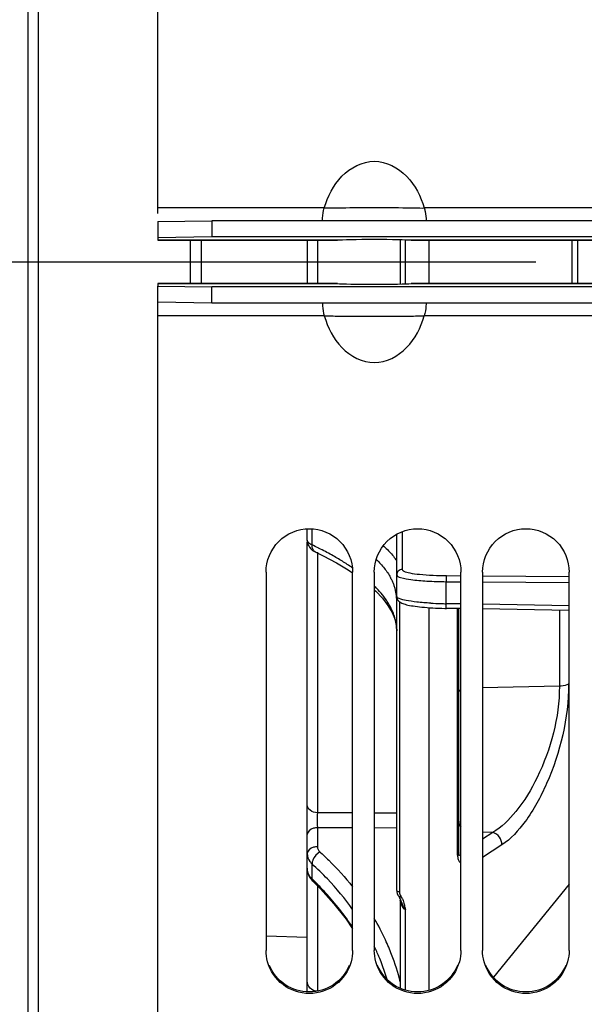
# Model space of a CAD drawing. Units: millimetres. Extents: x 0 to 594, y 0 to 420.
# Drawn here: x 79 to 92, y 247 to 269 of the extents above; entities that cross this region are included whole.
import ezdxf

# ---------------------------------------------------------------- set-up
doc = ezdxf.new("R2010")
doc.units = ezdxf.units.MM
doc.header["$LTSCALE"] = 32.67
doc.linetypes.add('CENTER', pattern=[0.6, 0.375, -0.075, 0.075, -0.075])
doc.layers.get('0').update_dxf_attribs({"linetype": 'CONTINUOUS'})
for name, color, linetype in [('09_ALL_ROUNDS', 7, 'CONTINUOUS'), ('3_ALL_AXES', 7, 'CONTINUOUS'), ('AXES', 7, 'CONTINUOUS'), ('SOLIDES', 7, 'CONTINUOUS')]:
    doc.layers.add(name, color=color, linetype=linetype)
doc.styles.get("Standard").update_dxf_attribs({"font": 'txt', "width": 0.85})
doc.dimstyles.new('DIMSTYLE_1', dxfattribs={"dimtxt": 3.5, "dimasz": 3.5, "dimexe": 1.5, "dimexo": 1, "dimgap": 0.875, "dimtad": 1, "dimdec": 0, "dimlfac": 4, "dimtxsty": 'STANDARD', "dimblk": '_FILLED', "dimblk1": '_FILLED', "dimblk2": '_FILLED', "dimcen": 0.09, "dimclrt": 5, "dimadec": 0, "dimazin": 0, "dimtp": 0.5, "dimtm": 0.5, "dimtfac": 1, "dimtdec": 0, "dimtofl": 0, "dimtmove": 0, "dimatfit": 3, "dimldrblk": '_FILLED', "dimfxl": 1, "dimtolj": 1, "dimarcsym": 0})

# ---------------------------------------------------------------- blocks, each defined once
blk = doc.blocks.new('_FILLED')
at = {"color": 0, "linetype": 'BYBLOCK'}
blk.add_solid([(0, 0), (-1, 0.2143), (-1, -0.2143)], dxfattribs=at)
blk = doc.blocks.new('*D0')
at = {"color": 2, "linetype": 'CONTINUOUS'}
for p, q in [((78.964, 353.981), (78.964, 354.606)), ((160.145, 353.981), (160.145, 354.606)), ((78.964, 320.352), (78.964, 353.981)), ((160.145, 266.622), (160.145, 353.981)), ((78.964, 353.106), (119.555, 353.106)), ((160.145, 353.106), (119.555, 353.106))]:
    blk.add_line(p, q, dxfattribs=at)
at = {"color": 2, "linetype": 'CONTINUOUS', "xscale": 3.5, "yscale": 3.5, "zscale": 3.5, "rotation": 180}
blk.add_blockref('_FILLED', (78.964, 353.106), dxfattribs=at)
at = {"color": 2, "linetype": 'CONTINUOUS', "xscale": 3.5, "yscale": 3.5, "zscale": 3.5}
blk.add_blockref('_FILLED', (160.145, 353.106), dxfattribs=at)
at = {"color": 5, "linetype": 'CONTINUOUS', "insert": (119.555, 357.481), "char_height": 3.5, "width": 8.925, "attachment_point": 2, "line_spacing_factor": 0.9}
blk.add_mtext(' Xg', dxfattribs=at)

msp = doc.modelspace()

# ---------------------------------------------------------------- linework, layer by layer
at = {"color": 7, "linetype": 'CONTINUOUS'}
for p, q in [((81.964496, 264.847055), (81.964496, 330.356093)), ((78.964496, 319.351731), (78.964496, 208.110459)), ((85.810488, 264.978314), (81.964496, 264.978314)), ((93.839496, 264.978314), (88.118504, 264.978314)), ((81.964496, 264.662758), (83.214496, 264.684574)), ((81.964496, 264.662758), (81.964496, 264.287815)), ((83.214496, 264.684574), (83.214496, 264.309631)), ((107.464496, 264.684574), (83.214496, 264.684574)), ((81.964496, 197.106097), (81.964496, 263.174375)), ((83.214496, 262.777616), (83.214496, 263.152559)), ((83.214496, 262.777616), (81.964496, 262.799432)), ((107.464496, 262.777616), (83.214496, 262.777616)), ((85.810488, 262.483876), (81.964496, 262.483876)), ((94.464496, 262.483876), (88.118504, 262.483876)), ((84.464496, 256.566169), (84.464496, 247.823297)), ((86.464496, 247.823297), (86.464496, 256.566169)), ((86.964496, 256.566169), (86.964496, 247.823297)), ((88.964496, 247.823297), (88.964496, 256.566169)), ((89.464496, 256.566169), (89.464496, 247.823297)), ((91.464496, 247.823297), (91.464496, 256.566169))]:
    msp.add_line(p, q, dxfattribs=at)
at = {"color": 3, "linetype": 'CONTINUOUS'}
for p, q in [((83.214496, 264.309631), (81.964496, 264.287815)), ((81.964496, 264.287815), (81.964496, 264.231095)), ((81.964496, 264.230981), (86.114585, 264.230981)), ((107.464496, 264.309631), (83.214496, 264.309631)), ((86.115682, 264.231095), (86.11409, 264.230981)), ((87.814902, 264.230981), (87.81331, 264.231095)), ((87.814407, 264.230981), (94.589496, 264.230981)), ((81.964496, 263.231209), (86.114585, 263.231209)), ((81.964496, 263.231095), (81.964496, 263.174375)), ((86.115682, 263.231095), (81.964496, 263.231095)), ((81.964496, 263.174375), (83.214496, 263.152559)), ((107.464496, 263.152559), (83.214496, 263.152559)), ((86.115682, 263.231095), (86.11409, 263.231209)), ((87.81331, 263.231095), (87.814902, 263.231209)), ((87.814407, 263.231209), (93.964496, 263.231209))]:
    msp.add_line(p, q, dxfattribs=at)
msp.add_ellipse((86.964496, 263.236339), major_axis=(0.875, 0), ratio=0.02468143, start_param=-2.896329256, end_param=-0.245263398, dxfattribs=at)
at = {"color": 7, "linetype": 'CONTINUOUS'}
for points, knots in [([(85.810488, 264.978314), (85.889928, 265.245829), (86.138261, 265.761769), (86.964491, 266.203646), (87.790728, 265.761774), (88.039064, 265.245831), (88.118504, 264.978314)], [0, 0, 0, 0, 0.252019293, 0.499998467, 0.747978765, 1, 1, 1, 1]), ([(85.770512, 264.684301), (85.769422, 264.704182), (85.770866, 264.803408), (85.787908, 264.902385), (85.810488, 264.978314)], [0, 0, 0, 0, 0.200869371, 1, 1, 1, 1]), ([(85.810488, 264.978314), (85.945098, 264.976347), (86.329728, 264.989823), (86.964473, 264.983713), (87.599226, 264.989902), (87.983886, 264.97627), (88.118504, 264.978314)], [0, 0, 0, 0, 0.174980852, 0.499981526, 0.825007874, 1, 1, 1, 1]), ([(88.118504, 264.978314), (88.126575, 264.951171), (88.149763, 264.854856), (88.162356, 264.755014), (88.15848, 264.684301)], [0, 0, 0, 0, 0.285637097, 1, 1, 1, 1]), ([(85.770512, 262.777889), (85.769422, 262.758008), (85.770866, 262.658782), (85.787908, 262.559805), (85.810488, 262.483876)], [0, 0, 0, 0, 0.200869383, 1, 1, 1, 1]), ([(88.15848, 262.777889), (88.15957, 262.758008), (88.158126, 262.658782), (88.141084, 262.559805), (88.118504, 262.483876)], [0, 0, 0, 0, 0.200869371, 1, 1, 1, 1]), ([(85.810488, 262.483876), (85.945098, 262.485843), (86.329728, 262.472367), (86.964473, 262.478477), (87.599226, 262.472288), (87.983886, 262.485919), (88.118504, 262.483876)], [0, 0, 0, 0, 0.174980852, 0.499981526, 0.825007874, 1, 1, 1, 1]), ([(85.810488, 262.483876), (85.889928, 262.216361), (86.138261, 261.700421), (86.964491, 261.258544), (87.790728, 261.700416), (88.039064, 262.216359), (88.118504, 262.483876)], [0, 0, 0, 0, 0.252019295, 0.499998468, 0.747978765, 1, 1, 1, 1]), ([(84.464496, 256.566169), (84.464496, 256.821444), (84.680714, 257.353193), (85.464496, 257.673734), (86.248278, 257.353193), (86.464496, 256.821444), (86.464496, 256.566169)], [0, 0, 0, 0, 0.250060192, 0.5, 0.749939808, 1, 1, 1, 1]), ([(86.964496, 256.566169), (86.964496, 256.821444), (87.180714, 257.353193), (87.964496, 257.673734), (88.748278, 257.353193), (88.964496, 256.821444), (88.964496, 256.566169)], [0, 0, 0, 0, 0.250060192, 0.5, 0.749939808, 1, 1, 1, 1]), ([(89.464496, 256.566169), (89.464496, 256.821444), (89.680714, 257.353193), (90.464496, 257.673734), (91.248278, 257.353193), (91.464496, 256.821444), (91.464496, 256.566169)], [0, 0, 0, 0, 0.250060192, 0.5, 0.749939808, 1, 1, 1, 1]), ([(86.428728, 247.562137), (86.372084, 247.356707), (86.115823, 246.971117), (85.464496, 246.753678), (84.813169, 246.971117), (84.556908, 247.356707), (84.500264, 247.562137)], [0, 0, 0, 0, 0.249622525, 0.5, 0.750377475, 1, 1, 1, 1]), ([(88.928728, 247.562137), (88.872084, 247.356707), (88.615823, 246.971117), (87.964496, 246.753678), (87.313169, 246.971117), (87.056908, 247.356707), (87.000264, 247.562137)], [0, 0, 0, 0, 0.249622525, 0.5, 0.750377475, 1, 1, 1, 1]), ([(91.428728, 247.562137), (91.372084, 247.356707), (91.115823, 246.971117), (90.464496, 246.753678), (89.813169, 246.971117), (89.556908, 247.356707), (89.500264, 247.562137)], [0, 0, 0, 0, 0.249622525, 0.5, 0.750377475, 1, 1, 1, 1])]:
    msp.add_open_spline(points, degree=3, knots=knots, dxfattribs=at)
for points in [[(84.500264, 247.562137), (84.476908, 247.646842), (84.464496, 247.735431), (84.464496, 247.823297)], [(86.464496, 247.823297), (86.464496, 247.735431), (86.452084, 247.646842), (86.428728, 247.562137)], [(87.000264, 247.562137), (86.976908, 247.646842), (86.964496, 247.735431), (86.964496, 247.823297)], [(88.964496, 247.823297), (88.964496, 247.735431), (88.952084, 247.646842), (88.928728, 247.562137)], [(89.500264, 247.562137), (89.476908, 247.646842), (89.464496, 247.735431), (89.464496, 247.823297)], [(91.464496, 247.823297), (91.464496, 247.735431), (91.452084, 247.646842), (91.428728, 247.562137)]]:
    msp.add_open_spline(points, degree=3, dxfattribs=at)
at = {"color": 3, "linetype": 'CONTINUOUS'}
for points in [[(86.387311, 247.476666), (86.313265, 247.298882), (86.05151, 246.979882), (85.464496, 246.803492), (84.877482, 246.979882), (84.615727, 247.298882), (84.541681, 247.476666)], [(88.887311, 247.476666), (88.813265, 247.298882), (88.55151, 246.979882), (87.964496, 246.803492), (87.377482, 246.979882), (87.115727, 247.298882), (87.041681, 247.476666)], [(91.387311, 247.476666), (91.313265, 247.298882), (91.05151, 246.979882), (90.464496, 246.803492), (89.877482, 246.979882), (89.615727, 247.298882), (89.541681, 247.476666)]]:
    msp.add_open_spline(points, degree=3, knots=[0, 0, 0, 0, 0.249432348, 0.5, 0.750567652, 1, 1, 1, 1], dxfattribs=at)
at = {"layer": '09_ALL_ROUNDS', "color": 7, "linetype": 'CONTINUOUS'}
msp.add_line((87.482446, 256.00263), (87.482446, 256.499647), dxfattribs=at)
at = {"layer": '3_ALL_AXES', "color": 7, "linetype": 'CONTINUOUS'}
msp.add_line((85.414496, 248.118963), (84.464496, 248.148068), dxfattribs=at)
at = {"layer": 'AXES', "color": 3, "linetype": 'CONTINUOUS'}
for p, q in [((86.115682, 264.231095), (81.964496, 264.231095)), ((94.589496, 264.231095), (87.81331, 264.231095)), ((93.964496, 263.231095), (87.81331, 263.231095))]:
    msp.add_line(p, q, dxfattribs=at)
at = {"layer": 'AXES', "color": 2, "linetype": 'CENTER'}
msp.add_line((58.837693, 263.731095), (268.015053, 263.731095), dxfattribs=at)
at = {"layer": 'AXES', "color": 3, "linetype": 'CONTINUOUS'}
msp.add_ellipse((86.964496, 264.225851), major_axis=(0.875, 0), ratio=0.02468143, start_param=0.245263398, end_param=2.896329256, dxfattribs=at)
at = {"layer": 'SOLIDES', "color": 7, "linetype": 'CONTINUOUS'}
for p, q in [((79.214496, 197.448369), (79.214496, 330.013821)), ((78.968859, 208.110383), (78.968859, 319.351807)), ((82.716678, 264.230981), (82.716678, 263.231209)), ((82.964496, 264.230981), (82.964496, 263.231209)), ((85.414496, 264.230981), (85.414496, 263.231209)), ((85.651412, 264.230981), (85.651412, 263.231209)), ((87.563345, 264.241592), (87.563345, 263.220598)), ((87.686163, 263.224144), (87.686163, 264.238046)), ((88.232446, 263.231209), (88.232446, 264.230981)), ((91.535143, 263.231209), (91.535143, 264.230981)), ((91.664496, 263.231209), (91.664496, 264.230981)), ((85.414496, 257.304375), (85.414496, 257.563369)), ((85.526277, 257.191921), (85.526277, 257.562536)), ((87.482446, 249.203049), (87.482446, 257.440252)), ((87.606792, 257.497946), (87.606792, 256.623576)), ((85.414496, 246.86411), (85.414496, 257.257848)), ((85.580357, 257.039226), (85.613309, 257.022051)), ((85.614899, 257.021306), (85.613309, 257.022051)), ((85.614177, 257.021641), (85.786385, 256.93821)), ((85.651412, 257.021306), (85.651412, 251.002712)), ((85.786385, 256.93821), (86.090403, 256.777592)), ((88.633741, 256.482625), (88.963868, 256.48057)), ((89.463848, 256.477458), (91.463771, 256.465007)), ((88.623501, 255.834223), (88.623501, 256.342984)), ((88.623501, 256.342984), (88.964496, 256.340865)), ((89.464496, 256.337757), (91.464496, 256.325327)), ((87.154034, 255.960527), (87.279803, 255.795536)), ((87.279803, 255.795536), (87.376668, 255.629668)), ((87.543855, 255.882092), (87.543855, 249.174833)), ((88.232446, 246.900689), (88.232446, 255.742601)), ((88.964496, 255.828556), (88.623501, 255.834223)), ((91.464496, 255.787011), (89.464496, 255.820247)), ((88.964496, 255.721595), (88.633741, 255.727088)), ((88.888625, 250.024346), (88.888625, 255.722855)), ((88.914496, 250.073152), (88.914496, 255.722426)), ((91.464496, 255.680076), (89.464496, 255.713291)), ((91.238622, 255.683827), (91.238622, 253.927225)), ((91.238622, 253.927225), (89.464496, 253.892001)), ((86.464495, 250.998495), (85.651412, 251.002712)), ((87.482446, 250.993318), (86.964495, 250.995938)), ((85.651412, 250.658151), (85.651412, 250.219633)), ((86.464495, 250.654326), (85.651412, 250.658151)), ((87.482446, 250.64964), (86.964496, 250.65201)), ((89.698281, 250.546133), (89.464496, 250.557646)), ((89.698281, 250.546133), (89.464497, 250.39377)), ((89.909327, 250.259829), (89.464497, 249.970477)), ((85.526277, 249.476655), (85.526277, 249.821169)), ((85.414496, 249.721379), (85.418071, 249.668174)), ((85.531641, 249.434299), (85.545681, 249.419984)), ((85.545681, 249.419984), (85.720119, 249.243988)), ((85.651412, 249.313309), (85.651412, 246.877484)), ((91.464499, 249.350568), (89.714928, 247.202394)), ((87.563356, 248.978862), (87.563345, 248.979107)), ((87.563345, 248.979013), (87.563345, 246.948509)), ((87.598439, 248.916034), (87.60745, 248.892071)), ((87.686163, 246.904188), (87.686163, 248.764719))]:
    msp.add_line(p, q, dxfattribs=at)
for points in [[(85.414496, 257.304377), (85.4153, 257.283413), (85.424027, 257.232152), (85.441794, 257.183696), (85.467886, 257.139077), (85.501174, 257.099453), (85.539093, 257.06639), (85.580357, 257.039226)], [(86.090403, 256.777592), (86.363694, 256.615072), (86.464496, 256.54714)], [(86.964496, 256.156622), (86.998847, 256.125851), (87.154034, 255.960527)], [(87.482485, 255.999535), (87.484132, 255.980663), (87.493785, 255.946475), (87.511074, 255.915688), (87.532337, 255.891509), (87.553886, 255.873892), (87.575635, 255.860145), (87.598745, 255.848385), (87.623245, 255.838074), (87.649008, 255.828882), (87.677317, 255.820175), (87.708597, 255.811795), (87.742675, 255.803777), (87.779789, 255.796054), (87.819988, 255.788621), (87.863261, 255.78149), (87.909578, 255.774675), (87.958817, 255.768201), (88.010943, 255.762081), (88.065968, 255.756329), (88.12382, 255.750968), (88.184345, 255.746028), (88.247407, 255.741535)], [(88.247407, 255.741535), (88.312856, 255.737519), (88.380508, 255.734009), (88.450095, 255.731029), (88.521335, 255.728604), (88.593927, 255.726759), (88.63232, 255.726035)], [(87.376668, 255.629668), (87.443125, 255.463558), (87.477488, 255.298928), (87.482447, 255.208595)], [(85.418071, 249.668174), (85.428665, 249.615954), (85.445867, 249.565844), (85.469149, 249.518531), (85.497925, 249.474564), (85.531641, 249.434299)], [(85.720119, 249.243988), (86.029835, 248.900478), (86.312253, 248.543963), (86.464496, 248.323284)], [(87.559216, 249.019302), (87.558316, 249.021574), (87.558017, 249.022395), (87.558163, 249.021921), (87.558691, 249.020045)], [(87.558691, 249.020045), (87.559482, 249.016827), (87.560382, 249.01252), (87.561268, 249.007372)], [(87.561268, 249.007372), (87.562062, 249.001532), (87.562697, 248.995175), (87.563126, 248.988521), (87.563329, 248.981669), (87.563345, 248.979105)]]:
    msp.add_lwpolyline(points, dxfattribs=at)
for centre, radius, start, end in [((81.955351, 249.618355), 8.373197, 63.6992628, 64.756187), ((82.102949, 249.91886), 8.038402, 63.5105463, 63.6933479), ((82.412499, 250.529739), 7.353586, 60.9835846, 63.5462326), ((82.834836, 251.297466), 6.477366, 59.6425031, 60.9564419), ((83.095446, 251.742391), 5.961735, 58.3041548, 59.6426517), ((86.105416, 255.855095), 1.688031, 35.3363926, 38.4605744), ((83.347823, 252.150988), 5.481478, 56.9094948, 58.3047166), ((83.603747, 252.543298), 5.013072, 55.3074679, 56.912103), ((86.209506, 255.817888), 1.289474, 25.2917636, 28.8045561), ((86.28381, 255.853063), 1.207265, 21.6087952, 25.2890117), ((86.345499, 255.877567), 1.140888, 17.765412, 21.6056095), ((86.395401, 255.893623), 1.088466, 13.6669486, 17.761986), ((86.431724, 255.902563), 1.051059, 9.2965474, 13.6612582), ((86.453157, 255.906191), 1.029322, 4.7278233, 9.290004), ((86.459291, 255.90684), 1.023155, 0.0004741, 4.7198827), ((85.952386, 255.030535), 1.564751, 27.8599462, 29.8325574), ((88.745459, 264.276753), 8.44328, 266.7463947, 268.3161163), ((88.772408, 265.071808), 9.238786, 268.2939527, 269.0764947), ((86.444147, 255.208886), 1.038299, 0.0251559, 6.9020939), ((80.913646, 244.74243), 6.860755, 43.5960361, 47.7535269), ((80.074681, 243.901451), 7.797615, 45.2450441, 45.6422505), ((80.197628, 244.023606), 7.624306, 42.2727807, 45.2548167), ((81.2782, 245.083167), 6.361777, 35.3840511, 43.6376179), ((87.23331, 248.867749), 0.359319, 24.2683013, 27.2100404), ((87.323977, 248.882104), 0.320511, 27.712636, 37.6686453), ((87.924585, 248.996154), 0.332407, 213.319969, 218.8210332), ((87.901767, 248.977675), 0.303045, 218.8035075, 224.6444383), ((81.955967, 245.642673), 5.797669, 24.703226, 30.2411935), ((82.139548, 245.72875), 5.594915, 20.9208079, 24.6880947), ((82.013673, 245.551961), 5.487535, 22.7991915, 25.5346132), ((82.0926, 245.585456), 5.401795, 20.9129184, 22.7960762), ((82.291495, 245.786059), 5.432522, 13.9601677, 20.9284611), ((82.176717, 245.617076), 5.311933, 16.7682945, 20.9181844)]:
    msp.add_arc(centre, radius, start, end, dxfattribs=at)
for points, knots in [([(85.526277, 257.191921), (85.509824, 257.199398), (85.463483, 257.222951), (85.414622, 257.26843), (85.414496, 257.304375)], [0, 0, 0, 0, 0.334556259, 1, 1, 1, 1]), ([(85.418124, 257.206149), (85.416964, 257.208721), (85.415145, 257.213974), (85.414496, 257.219508), (85.414496, 257.222204)], [0, 0, 0, 0, 0.511359872, 1, 1, 1, 1]), ([(85.613307, 257.022047), (85.571015, 257.042113), (85.530675, 257.108479), (85.526002, 257.173278), (85.526277, 257.191921)], [0, 0, 0, 0, 0.7151489, 1, 1, 1, 1]), ([(87.170905, 257.172549), (87.195127, 257.151115), (87.286097, 257.067472), (87.370486, 256.976479), (87.427206, 256.90501)], [0, 0, 0, 0, 0.261712534, 1, 1, 1, 1]), ([(87.606792, 256.623576), (87.575041, 256.623411), (87.509168, 256.597092), (87.482446, 256.531206), (87.482446, 256.499647)], [0, 0, 0, 0, 0.501515071, 1, 1, 1, 1]), ([(87.482446, 256.499647), (87.482458, 256.465198), (87.635257, 256.420157), (87.838724, 256.382746), (88.20896, 256.351476), (88.475494, 256.343976), (88.623501, 256.342984)], [0, 0, 0, 0, 0.088623676, 0.301779671, 0.619221277, 1, 1, 1, 1]), ([(87.606792, 256.623576), (87.606801, 256.611544), (87.624163, 256.596544), (87.639784, 256.588329), (87.645587, 256.585547)], [0, 0, 0, 0, 0.651505231, 1, 1, 1, 1]), ([(87.645587, 256.585547), (87.688842, 256.564811), (87.811568, 256.537733), (88.139895, 256.493403), (88.4254, 256.483924), (88.633741, 256.482625)], [0, 0, 0, 0, 0.144352898, 0.373023352, 1, 1, 1, 1]), ([(88.633741, 256.482625), (88.624825, 256.469273), (88.628366, 256.418365), (88.623352, 256.373684), (88.623501, 256.342984)], [0, 0, 0, 0, 0.343404031, 1, 1, 1, 1]), ([(87.309781, 255.808947), (87.289142, 255.844949), (87.194893, 255.995517), (87.079188, 256.131974), (86.983912, 256.229026)], [0, 0, 0, 0, 0.233791153, 1, 1, 1, 1]), ([(88.266256, 255.847082), (88.159653, 255.853186), (87.971585, 255.867005), (87.71891, 255.903348), (87.575626, 255.935021), (87.482453, 255.978299), (87.482446, 256.00263)], [0, 0, 0, 0, 0.394580771, 0.706152108, 0.910088332, 1, 1, 1, 1]), ([(88.632321, 255.726066), (88.621804, 255.726565), (88.631152, 255.783644), (88.623376, 255.808461), (88.623501, 255.834223)], [0, 0, 0, 0, 0.290120806, 1, 1, 1, 1]), ([(91.238622, 253.927225), (91.238576, 253.20408), (90.960225, 252.159094), (90.304324, 251.067437), (89.905038, 250.66795), (89.698281, 250.546133)], [0, 0, 0, 0, 0.567866968, 0.811554361, 1, 1, 1, 1]), ([(91.449668, 253.979849), (91.449631, 253.193639), (91.179805, 252.05923), (90.525516, 250.849785), (90.122076, 250.398283), (89.909327, 250.259829)], [0, 0, 0, 0, 0.571455712, 0.815500706, 1, 1, 1, 1]), ([(91.449668, 253.979849), (91.438491, 253.97128), (91.372886, 253.937221), (91.297655, 253.928397), (91.238622, 253.927225)], [0, 0, 0, 0, 0.192581842, 1, 1, 1, 1]), ([(88.914496, 253.791203), (88.914496, 253.808569), (88.934973, 253.831683), (88.956637, 253.844052), (88.96401, 253.847801)], [0, 0, 0, 0, 0.677387164, 1, 1, 1, 1]), ([(85.651412, 251.002712), (85.592213, 251.005), (85.481132, 251.033629), (85.414496, 251.138704), (85.414496, 251.186796)], [0, 0, 0, 0, 0.551947443, 1, 1, 1, 1]), ([(85.651412, 251.002712), (85.64955, 250.977411), (85.644749, 250.862603), (85.6456, 250.747485), (85.651412, 250.658151)], [0, 0, 0, 0, 0.220809606, 1, 1, 1, 1]), ([(85.651412, 250.658151), (85.620557, 250.657112), (85.525225, 250.645911), (85.414496, 250.56635), (85.414496, 250.497675)], [0, 0, 0, 0, 0.310131386, 1, 1, 1, 1]), ([(89.909327, 250.259829), (89.913672, 250.323054), (89.872703, 250.454086), (89.759378, 250.532903), (89.698281, 250.546133)], [0, 0, 0, 0, 0.50342067, 1, 1, 1, 1]), ([(85.651412, 250.219633), (85.620557, 250.218593), (85.525225, 250.207393), (85.414496, 250.127831), (85.414496, 250.059156)], [0, 0, 0, 0, 0.310131385, 1, 1, 1, 1]), ([(85.414496, 250.059156), (85.414497, 249.993852), (85.448331, 249.902658), (85.508807, 249.837257), (85.526277, 249.821169)], [0, 0, 0, 0, 0.733313821, 1, 1, 1, 1]), ([(85.707303, 250.100846), (85.776672, 250.037745), (86.04518, 249.783837), (86.293745, 249.508689), (86.465121, 249.292658)], [0, 0, 0, 0, 0.253771111, 1, 1, 1, 1]), ([(88.914496, 250.073439), (88.914496, 250.060678), (88.907384, 250.03821), (88.888123, 250.030659), (88.881499, 250.028331)], [0, 0, 0, 0, 0.645072635, 1, 1, 1, 1]), ([(88.964495, 250.01406), (88.954748, 250.011602), (88.91933, 250.012954), (88.914495, 250.053448), (88.914496, 250.073439)], [0, 0, 0, 0, 0.334589588, 1, 1, 1, 1]), ([(85.528528, 249.85092), (85.527713, 249.845853), (85.526504, 249.835959), (85.526178, 249.825991), (85.526277, 249.821169)], [0, 0, 0, 0, 0.515579623, 1, 1, 1, 1]), ([(88.903631, 249.924835), (88.907009, 249.914824), (88.920597, 249.881763), (88.944377, 249.853032), (88.964475, 249.837955)], [0, 0, 0, 0, 0.296034383, 1, 1, 1, 1]), ([(87.493895, 249.184243), (87.492546, 249.185187), (87.489765, 249.187696), (87.491087, 249.191327), (87.492052, 249.19254)], [0, 0, 0, 0, 0.514975664, 1, 1, 1, 1]), ([(87.492052, 249.19254), (87.49276, 249.193431), (87.494749, 249.195235), (87.496992, 249.196666), (87.498308, 249.197423)], [0, 0, 0, 0, 0.4283228, 1, 1, 1, 1]), ([(87.57768, 249.077967), (87.567238, 249.071586), (87.557222, 249.062583), (87.530861, 249.061744), (87.537815, 249.072338), (87.540382, 249.075955)], [0, 0, 0, 0, 0.623097121, 0.774165491, 1, 1, 1, 1]), ([(87.686163, 248.764717), (87.644583, 248.7761), (87.594957, 248.860875), (87.570698, 248.937339), (87.563742, 248.977245)], [0, 0, 0, 0, 0.515555256, 1, 1, 1, 1]), ([(87.670565, 248.81643), (87.671625, 248.81213), (87.673819, 248.803543), (87.676211, 248.795009), (87.677469, 248.79076)], [0, 0, 0, 0, 0.499860201, 1, 1, 1, 1]), ([(87.677469, 248.79076), (87.678767, 248.786377), (87.681498, 248.777639), (87.684546, 248.769006), (87.686163, 248.764719)], [0, 0, 0, 0, 0.49940249, 1, 1, 1, 1]), ([(85.651412, 246.877484), (85.589983, 246.880627), (85.465468, 246.934229), (85.414496, 247.060726), (85.414496, 247.121229)], [0, 0, 0, 0, 0.504123187, 1, 1, 1, 1])]:
    msp.add_open_spline(points, degree=3, knots=knots, dxfattribs=at)
for points in [[(85.445841, 257.175834), (85.434589, 257.183635), (85.423751, 257.193666), (85.418124, 257.206149)], [(87.009889, 256.854341), (87.077163, 256.790532), (87.140765, 256.722425), (87.198397, 256.649789)], [(87.198397, 256.649789), (87.250912, 256.583605), (87.298749, 256.513236), (87.339431, 256.439187)], [(87.404536, 255.611286), (87.384694, 255.662741), (87.361534, 255.713002), (87.335771, 255.761761)], [(87.474922, 255.333662), (87.46348, 255.428443), (87.438886, 255.522211), (87.404536, 255.611286)], [(88.914496, 250.807666), (88.914496, 250.758045), (88.933185, 250.706165), (88.96401, 250.66728)], [(85.707303, 250.100846), (85.63975, 250.056432), (85.582016, 249.990877), (85.549034, 249.917066)], [(85.651412, 250.219633), (85.651414, 250.175873), (85.674934, 250.130293), (85.707303, 250.100846)], [(85.549034, 249.917066), (85.539616, 249.89599), (85.532195, 249.873711), (85.528528, 249.85092)], [(88.888625, 250.024346), (88.888618, 249.990801), (88.892906, 249.95662), (88.903631, 249.924835)], [(85.443992, 249.590475), (85.425201, 249.631058), (85.414496, 249.676637), (85.414496, 249.72136)], [(85.526277, 249.476655), (85.492609, 249.509186), (85.463663, 249.547992), (85.443992, 249.590475)], [(85.545696, 249.42), (85.531489, 249.434025), (85.525836, 249.456696), (85.526277, 249.476655)], [(86.464841, 248.358026), (86.276179, 248.637255), (86.065873, 248.902783), (85.839239, 249.15218)], [(87.482446, 249.203049), (87.482447, 249.157079), (87.499565, 249.109196), (87.527545, 249.072722)], [(87.543855, 249.174833), (87.526909, 249.174967), (87.507778, 249.174526), (87.493895, 249.184243)], [(87.543855, 249.174833), (87.543856, 249.140632), (87.556752, 249.105017), (87.57768, 249.077967)], [(87.527545, 249.072725), (87.537118, 249.059941), (87.545546, 249.046244), (87.552865, 249.032049)], [(87.560876, 249.015432), (87.57547, 248.983159), (87.586322, 248.949317), (87.598439, 248.916034)], [(87.607722, 249.031154), (87.627233, 248.994057), (87.63926, 248.953136), (87.648921, 248.91235)], [(87.648921, 248.91235), (87.652581, 248.896898), (87.655969, 248.881383), (87.659357, 248.86587)], [(87.60745, 248.892071), (87.618127, 248.86481), (87.630726, 248.838014), (87.64682, 248.813558)], [(87.659357, 248.86587), (87.662963, 248.849361), (87.666522, 248.832838), (87.670565, 248.81643)]]:
    msp.add_open_spline(points, degree=3, dxfattribs=at)

# ---------------------------------------------------------------- dimensions: what is measured, and where the dimension line sits
at = {"color": 2, "linetype": 'CONTINUOUS'}
dim = msp.add_linear_dim(base=(160.145459, 353.106095), p1=(78.964496, 319.351731), p2=(160.145459, 265.622155), text=' Xg', dimstyle='DIMSTYLE_1', dxfattribs=at)
dim.commit()
dim.dimension.update_dxf_attribs({"geometry": '*D0', "text_midpoint": (121.042478, 353.106095), "dimtype": 160})

doc.saveas('drawing.dxf')
